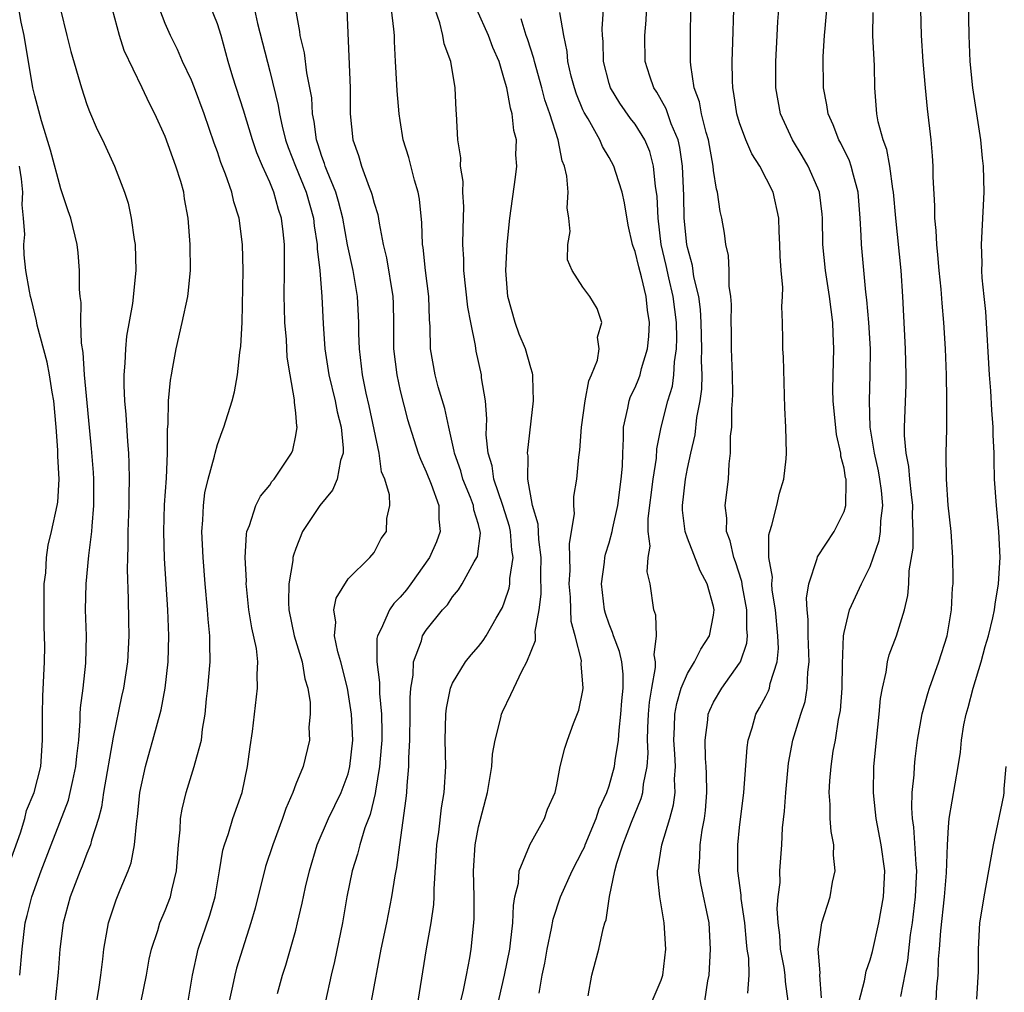
# Model space of a CAD drawing. Units: inches. Extents: x 2586000 to 2589000, y 1527000 to 1530000.
# Drawn here: x 2586696 to 2586771, y 1528348 to 1528422 of the extents above; entities that cross this region are included whole.
import ezdxf

# ---------------------------------------------------------------- set-up
doc = ezdxf.new("R2010")
doc.units = ezdxf.units.IN
doc.header["$MEASUREMENT"] = 0
doc.layers.add('LD25861527_2ft', color=254, linetype='Continuous')

msp = doc.modelspace()

# ---------------------------------------------------------------- linework, layer by layer
at = {"layer": 'LD25861527_2ft'}
for points, elevation in [([(2586766.052, 1528347), (2586766.101, 1528348.101), (2586766.205, 1528349), (2586766.236, 1528350.236), (2586766.311, 1528351), (2586766.399, 1528352.399), (2586766.691, 1528355), (2586766.846, 1528356.846), (2586766.917, 1528359), (2586767, 1528360.332), (2586767.058, 1528361), (2586767.741, 1528365), (2586767.906, 1528366.094), (2586767.993, 1528367), (2586768.184, 1528368.184), (2586768.345, 1528369), (2586768.497, 1528369.503), (2586768.885, 1528371), (2586769.495, 1528373), (2586769.816, 1528374.184), (2586770.055, 1528375), (2586770.39, 1528376.39), (2586770.516, 1528377), (2586770.567, 1528377.433), (2586770.83, 1528379), (2586770.948, 1528381), (2586770.857, 1528383), (2586770.665, 1528385), (2586770.533, 1528387), (2586770.486, 1528388.486), (2586770.487, 1528389), (2586770.413, 1528390.413), (2586770.41, 1528391), (2586770.305, 1528392.305), (2586770.232, 1528393.767), (2586770.139, 1528395), (2586769.855, 1528399.855), (2586769.719, 1528401), (2586769.574, 1528402.426), (2586769.554, 1528403), (2586769.574, 1528403.574), (2586769.533, 1528405), (2586769.719, 1528409), (2586769.673, 1528411), (2586769.596, 1528411.596), (2586769.466, 1528413), (2586768.863, 1528417), (2586768.658, 1528419), (2586768.577, 1528421), (2586768.517, 1528425.095)], 7746), ([(2586708.746, 1528347), (2586709.084, 1528349), (2586709.519, 1528351), (2586710.405, 1528353.595), (2586710.813, 1528355), (2586711.168, 1528357), (2586711.416, 1528358.584), (2586711.54, 1528359), (2586711.85, 1528359.85), (2586712.187, 1528361), (2586712.889, 1528363), (2586713.31, 1528365), (2586713.496, 1528366.504), (2586713.675, 1528367.675), (2586714.079, 1528371), (2586714.034, 1528372.035), (2586714.089, 1528373), (2586713.979, 1528374.021), (2586713.625, 1528375.625), (2586713.407, 1528377), (2586713.217, 1528378.783), (2586713.203, 1528379), (2586713.214, 1528379.213), (2586713.128, 1528381), (2586713.214, 1528382.787), (2586713.259, 1528383), (2586713.466, 1528383.466), (2586713.947, 1528385), (2586714.297, 1528385.703), (2586715, 1528386.56), (2586715.176, 1528386.824), (2586715.35, 1528387), (2586716.68, 1528389), (2586716.77, 1528389.23), (2586717, 1528390.35), (2586717.097, 1528391), (2586717.075, 1528391.075), (2586717, 1528392.076), (2586716.898, 1528392.898), (2586716.909, 1528393.091), (2586716.567, 1528395), (2586716.351, 1528396.351), (2586716.293, 1528397.707), (2586716.171, 1528399), (2586716.125, 1528400.125), (2586716.105, 1528401), (2586716.146, 1528403), (2586716.132, 1528404.132), (2586716.148, 1528405), (2586716.045, 1528405.955), (2586715.903, 1528407), (2586715.671, 1528407.671), (2586715.307, 1528409), (2586715, 1528409.761), (2586714.446, 1528411), (2586714.014, 1528412.014), (2586713.681, 1528413), (2586713, 1528415.28), (2586712.184, 1528417.816), (2586711.832, 1528419), (2586711.288, 1528421), (2586711, 1528421.891), (2586710.12, 1528424.12)], 7780), ([(2586744.297, 1528347), (2586745, 1528348.621), (2586745.117, 1528349), (2586745.34, 1528351), (2586745.222, 1528353), (2586744.877, 1528355), (2586744.696, 1528356.696), (2586744.707, 1528357), (2586744.766, 1528357.234), (2586745.029, 1528359), (2586745.652, 1528361), (2586745.945, 1528362.055), (2586746.056, 1528363), (2586746.022, 1528364.022), (2586746.087, 1528365), (2586746.047, 1528365.953), (2586745.969, 1528367), (2586746.017, 1528368.017), (2586746.034, 1528369), (2586746.177, 1528369.823), (2586746.527, 1528371), (2586747, 1528372.128), (2586747.553, 1528373), (2586748.025, 1528373.975), (2586748.703, 1528375), (2586749, 1528376.581), (2586749.051, 1528377), (2586749, 1528377.261), (2586748.524, 1528379), (2586747.982, 1528379.982), (2586747, 1528382.474), (2586746.816, 1528383), (2586746.625, 1528384.625), (2586746.625, 1528385), (2586746.844, 1528387), (2586747, 1528387.814), (2586747.256, 1528389), (2586747.594, 1528390.406), (2586747.732, 1528391.732), (2586747.979, 1528393), (2586748.1, 1528393.9), (2586748.12, 1528395), (2586748.084, 1528396.084), (2586748.114, 1528397), (2586748.059, 1528399), (2586748.005, 1528400.005), (2586747.866, 1528401), (2586747.5, 1528402.5), (2586747.379, 1528403.38), (2586747, 1528404.763), (2586746.952, 1528405), (2586746.759, 1528407), (2586746.718, 1528408.718), (2586746.623, 1528411), (2586746.421, 1528412.421), (2586746.284, 1528413), (2586745.765, 1528414.235), (2586745.384, 1528415.384), (2586744.655, 1528416.655), (2586744.417, 1528417), (2586744.116, 1528417.884), (2586743.766, 1528419), (2586743.727, 1528421), (2586743.833, 1528422.167), (2586743.926, 1528423.926)], 7760), ([(2586695.851, 1528349), (2586696.032, 1528351), (2586696.278, 1528353), (2586696.433, 1528353.567), (2586696.781, 1528355), (2586697.496, 1528357), (2586698.253, 1528359), (2586699.578, 1528362.422), (2586699.723, 1528363), (2586699.914, 1528363.914), (2586700.164, 1528365), (2586700.219, 1528365.781), (2586700.37, 1528367), (2586700.487, 1528368.486), (2586700.486, 1528369), (2586700.507, 1528369.493), (2586700.702, 1528371), (2586700.921, 1528372.921), (2586700.964, 1528375), (2586700.898, 1528377), (2586700.949, 1528379), (2586701.156, 1528381.157), (2586701.384, 1528383), (2586701.399, 1528383.399), (2586701.54, 1528385), (2586701.535, 1528387), (2586701.509, 1528387.509), (2586701.359, 1528389.359), (2586700.813, 1528395), (2586700.71, 1528396.709), (2586700.584, 1528397.416), (2586700.541, 1528399), (2586700.549, 1528400.549), (2586700.484, 1528401), (2586700.436, 1528401.564), (2586700.445, 1528403), (2586700.341, 1528404.34), (2586700.26, 1528405), (2586699.777, 1528407), (2586699.566, 1528407.566), (2586699, 1528409.254), (2586698.222, 1528412.222), (2586697.525, 1528414.475), (2586697, 1528416.387), (2586696.869, 1528417), (2586696.19, 1528421), (2586695.967, 1528422.034), (2586695.688, 1528423.688)], 7788), ([(2586698.966, 1528423), (2586699.453, 1528421), (2586699.771, 1528419.771), (2586700.579, 1528417), (2586701, 1528415.719), (2586701.191, 1528415.191), (2586701.796, 1528413.796), (2586702.194, 1528413), (2586703.108, 1528411), (2586703.868, 1528409), (2586704.155, 1528408.155), (2586704.396, 1528407), (2586704.616, 1528405.384), (2586704.69, 1528405), (2586704.746, 1528403), (2586704.48, 1528400.48), (2586704.045, 1528397.955), (2586703.95, 1528397), (2586703.907, 1528395.907), (2586703.823, 1528395), (2586703.817, 1528394.183), (2586703.872, 1528393), (2586703.973, 1528391.973), (2586704.097, 1528389.903), (2586704.178, 1528389), (2586704.223, 1528388.223), (2586704.239, 1528387), (2586704.204, 1528385.796), (2586704.208, 1528385), (2586704.143, 1528383), (2586704.141, 1528381.859), (2586704.103, 1528381), (2586704.082, 1528380.082), (2586704.165, 1528377.835), (2586704.18, 1528376.18), (2586704.209, 1528375), (2586704.105, 1528373), (2586703.793, 1528371), (2586703.644, 1528370.356), (2586703, 1528367.251), (2586702.28, 1528363), (2586702.125, 1528361.875), (2586701.875, 1528361), (2586701.352, 1528359.352), (2586701.276, 1528359), (2586701, 1528358.323), (2586700.636, 1528357.364), (2586700.476, 1528357), (2586699.71, 1528355), (2586699.179, 1528353), (2586698.927, 1528351), (2586698.792, 1528349.209), (2586698.572, 1528347)], 7786), ([(2586701.752, 1528347), (2586701.906, 1528347.906), (2586702.059, 1528349), (2586702.216, 1528350.216), (2586702.291, 1528351), (2586702.583, 1528352.583), (2586702.644, 1528353), (2586703.235, 1528354.765), (2586703.538, 1528355.538), (2586704.156, 1528357), (2586704.381, 1528357.619), (2586704.641, 1528359), (2586704.822, 1528360.822), (2586704.877, 1528361.123), (2586705.065, 1528363), (2586705.477, 1528365), (2586705.809, 1528366.191), (2586706.053, 1528367), (2586706.678, 1528369.321), (2586706.988, 1528371), (2586707.223, 1528373), (2586707.284, 1528375), (2586707.19, 1528377), (2586706.933, 1528380.933), (2586706.884, 1528383), (2586706.947, 1528385.053), (2586707.092, 1528387.092), (2586707.176, 1528389), (2586707.174, 1528390.826), (2586707.226, 1528391.226), (2586707.257, 1528393), (2586707.4, 1528394.6), (2586707.473, 1528395), (2586707.594, 1528395.594), (2586707.845, 1528397), (2586708.308, 1528399), (2586708.73, 1528401), (2586708.763, 1528401.237), (2586708.938, 1528403), (2586708.918, 1528405), (2586708.756, 1528407), (2586708.485, 1528408.485), (2586708.413, 1528409), (2586708.193, 1528409.807), (2586707.821, 1528411), (2586707, 1528413.255), (2586706.206, 1528415), (2586705.799, 1528415.799), (2586705.242, 1528417), (2586703.859, 1528419.859), (2586703.484, 1528421), (2586702.967, 1528423)], 7784), ([(2586705.157, 1528347), (2586705.557, 1528349), (2586705.78, 1528350.22), (2586705.944, 1528351), (2586706.423, 1528352.423), (2586706.59, 1528353), (2586707, 1528353.961), (2586707.405, 1528355), (2586707.507, 1528355.507), (2586707.87, 1528357), (2586708.011, 1528359), (2586708.133, 1528360.133), (2586708.181, 1528361), (2586708.286, 1528361.714), (2586708.597, 1528363), (2586709, 1528364.318), (2586709.227, 1528365), (2586709.283, 1528365.283), (2586709.765, 1528367), (2586709.858, 1528367.858), (2586710.061, 1528369), (2586710.166, 1528370.166), (2586710.266, 1528371), (2586710.431, 1528373), (2586710.408, 1528374.408), (2586710.418, 1528375), (2586710.287, 1528376.287), (2586710.242, 1528377), (2586710.056, 1528379), (2586709.895, 1528381), (2586709.806, 1528383), (2586709.877, 1528383.877), (2586709.922, 1528385), (2586710.045, 1528385.955), (2586710.29, 1528387), (2586710.774, 1528388.774), (2586710.813, 1528389), (2586711, 1528389.676), (2586711.35, 1528390.65), (2586711.498, 1528391), (2586712.118, 1528393), (2586712.298, 1528393.702), (2586712.526, 1528395), (2586712.708, 1528396.708), (2586712.797, 1528397.204), (2586712.886, 1528399), (2586712.963, 1528403), (2586712.922, 1528405), (2586712.658, 1528407), (2586712.261, 1528408.262), (2586712.097, 1528409), (2586711.62, 1528410.38), (2586711.267, 1528411.267), (2586711, 1528412.084), (2586710.754, 1528412.754), (2586709.99, 1528415), (2586709.234, 1528417), (2586709, 1528417.583), (2586708.334, 1528419), (2586707.938, 1528419.938), (2586707.395, 1528421), (2586707, 1528421.911), (2586706.582, 1528423)], 7782), ([(2586713.834, 1528423), (2586714.072, 1528421.928), (2586715, 1528418.269), (2586715.645, 1528415.645), (2586715.74, 1528415), (2586715.947, 1528414.053), (2586716.22, 1528413), (2586716.423, 1528412.423), (2586716.968, 1528411), (2586717.783, 1528409), (2586718.353, 1528407), (2586718.418, 1528406.417), (2586718.645, 1528405), (2586718.648, 1528404.648), (2586718.834, 1528403), (2586718.984, 1528401.016), (2586719.095, 1528398.905), (2586719.227, 1528397), (2586719.524, 1528395), (2586720.005, 1528393), (2586720.165, 1528392.165), (2586720.468, 1528391), (2586720.628, 1528389.372), (2586720.623, 1528389), (2586720.433, 1528388.433), (2586720.16, 1528387), (2586719.824, 1528386.176), (2586718.845, 1528385), (2586717.511, 1528383), (2586717, 1528381.684), (2586716.818, 1528381.182), (2586716.783, 1528381), (2586716.77, 1528380.77), (2586716.473, 1528379), (2586716.434, 1528377.566), (2586716.47, 1528377), (2586716.884, 1528375), (2586717.495, 1528373), (2586717.705, 1528371.705), (2586717.92, 1528371), (2586718.093, 1528369.907), (2586718.101, 1528369), (2586718.01, 1528368.01), (2586718.046, 1528367), (2586717.56, 1528365), (2586717, 1528363.64), (2586716.774, 1528363), (2586716.229, 1528361.771), (2586715.989, 1528361), (2586715.251, 1528359), (2586714.684, 1528357.316), (2586713.876, 1528354.124), (2586713.569, 1528353), (2586712.917, 1528351), (2586712.467, 1528349.532), (2586712.329, 1528349), (2586712.164, 1528348.164), (2586711.899, 1528347)], 7778), ([(2586715.601, 1528347.601), (2586715.99, 1528349), (2586716.244, 1528349.756), (2586717, 1528352.461), (2586717.139, 1528353), (2586717.488, 1528354.512), (2586717.739, 1528355.739), (2586718.039, 1528357), (2586718.648, 1528359), (2586719.511, 1528361), (2586720.475, 1528363), (2586721, 1528364.42), (2586721.151, 1528365), (2586721.359, 1528367), (2586721.27, 1528369), (2586720.967, 1528371), (2586720.457, 1528373), (2586720.221, 1528373.779), (2586719.955, 1528375), (2586720.055, 1528376.055), (2586719.912, 1528377), (2586720.099, 1528377.901), (2586721, 1528379.369), (2586722.672, 1528381), (2586723, 1528381.39), (2586723.551, 1528382.449), (2586723.945, 1528383), (2586723.982, 1528383.981), (2586724.197, 1528385), (2586724.185, 1528385.815), (2586723.819, 1528387), (2586723.572, 1528387.572), (2586723.383, 1528389), (2586722.628, 1528392.627), (2586722.403, 1528393.597), (2586722.113, 1528395), (2586721.871, 1528397), (2586721.835, 1528398.165), (2586721.83, 1528399), (2586721.725, 1528401), (2586721.383, 1528403), (2586720.969, 1528404.969), (2586720.611, 1528407), (2586720.281, 1528408.281), (2586720.065, 1528409), (2586719.398, 1528410.602), (2586719.251, 1528411), (2586719.199, 1528411.199), (2586719, 1528411.722), (2586718.697, 1528412.698), (2586718.586, 1528413), (2586718.414, 1528414.414), (2586718.284, 1528415), (2586718.217, 1528416.217), (2586718.086, 1528417), (2586717.851, 1528418.149), (2586717.664, 1528419.663), (2586717.326, 1528421), (2586717.306, 1528421.306), (2586717.008, 1528423)], 7776), ([(2586720.908, 1528423), (2586721.165, 1528417), (2586721.178, 1528415), (2586721.369, 1528413), (2586721.806, 1528411.806), (2586722.021, 1528411), (2586722.616, 1528409.384), (2586722.782, 1528409), (2586722.838, 1528408.837), (2586723, 1528408.16), (2586723.281, 1528407.281), (2586723.377, 1528406.623), (2586723.706, 1528405), (2586723.958, 1528403.957), (2586724.442, 1528401), (2586724.465, 1528400.465), (2586724.486, 1528399), (2586724.486, 1528397), (2586724.729, 1528395), (2586725, 1528393.771), (2586725.569, 1528391.569), (2586726.035, 1528390.036), (2586726.38, 1528389), (2586726.545, 1528388.545), (2586727, 1528387.576), (2586727.372, 1528386.628), (2586727.948, 1528385), (2586727.956, 1528383.955), (2586728.07, 1528383), (2586727.788, 1528382.212), (2586727.235, 1528381), (2586725.825, 1528379), (2586725.475, 1528378.525), (2586725, 1528377.954), (2586724.519, 1528377.481), (2586724.173, 1528377), (2586723.544, 1528375.544), (2586723.255, 1528375), (2586723.208, 1528374.792), (2586723.215, 1528373), (2586723.425, 1528371.425), (2586723.421, 1528370.579), (2586723.561, 1528369), (2586723.585, 1528367.585), (2586723.579, 1528367), (2586723.55, 1528366.45), (2586723.425, 1528365), (2586723.109, 1528363.109), (2586723.088, 1528362.911), (2586722.691, 1528361.309), (2586722.294, 1528360.293), (2586721.899, 1528359), (2586721.727, 1528358.273), (2586721.323, 1528357), (2586720.92, 1528355), (2586720.576, 1528353), (2586719.958, 1528350.042), (2586719.709, 1528349), (2586719.27, 1528347)], 7774), ([(2586722.803, 1528347), (2586723.545, 1528351), (2586723.964, 1528353), (2586724.36, 1528355), (2586724.605, 1528356.605), (2586724.743, 1528357.257), (2586724.966, 1528359), (2586725.457, 1528362.543), (2586725.504, 1528363), (2586725.526, 1528363.526), (2586725.669, 1528365), (2586725.668, 1528365.667), (2586725.747, 1528367), (2586725.768, 1528369), (2586725.753, 1528370.247), (2586725.808, 1528371), (2586725.984, 1528371.984), (2586726.013, 1528373), (2586726.622, 1528374.622), (2586726.716, 1528375), (2586727, 1528375.445), (2586728.25, 1528377), (2586728.611, 1528377.389), (2586729, 1528377.984), (2586729.462, 1528378.538), (2586729.747, 1528379), (2586730.674, 1528380.674), (2586730.878, 1528381), (2586730.913, 1528381.087), (2586731.14, 1528382.86), (2586731.129, 1528383), (2586731, 1528383.523), (2586730.651, 1528384.651), (2586730.62, 1528385), (2586730.385, 1528385.615), (2586729.807, 1528387), (2586729.634, 1528387.634), (2586729.156, 1528389), (2586729.144, 1528389.143), (2586728.713, 1528391), (2586728.413, 1528392.413), (2586727.908, 1528394.092), (2586727.666, 1528395), (2586727.317, 1528397), (2586727.287, 1528398.713), (2586727.239, 1528399.239), (2586727.185, 1528401), (2586726.932, 1528403), (2586726.747, 1528404.747), (2586726.699, 1528405), (2586726.65, 1528406.65), (2586726.469, 1528408.47), (2586726.367, 1528409), (2586726.084, 1528409.916), (2586725.648, 1528411.648), (2586725.237, 1528413), (2586725, 1528414.477), (2586724.918, 1528415), (2586724.761, 1528416.761), (2586724.745, 1528417.255), (2586724.633, 1528419), (2586724.555, 1528420.555), (2586724.551, 1528421), (2586724.513, 1528421.487), (2586724.329, 1528423)], 7772), ([(2586726.374, 1528347), (2586727.015, 1528351.015), (2586727.369, 1528353), (2586727.573, 1528354.426), (2586727.604, 1528355), (2586727.603, 1528355.603), (2586727.809, 1528359), (2586727.955, 1528359.955), (2586728.169, 1528361.831), (2586728.374, 1528363), (2586728.492, 1528365), (2586728.453, 1528367), (2586728.493, 1528369), (2586728.534, 1528369.466), (2586728.845, 1528371), (2586729, 1528371.377), (2586729.993, 1528373), (2586730.444, 1528373.556), (2586731, 1528374.182), (2586731.36, 1528374.64), (2586731.585, 1528375), (2586732.345, 1528376.345), (2586732.832, 1528377.168), (2586733, 1528377.606), (2586733.339, 1528378.661), (2586733.384, 1528379), (2586733.397, 1528379.397), (2586733.639, 1528381), (2586733.559, 1528381.559), (2586733.46, 1528383), (2586733.377, 1528383.376), (2586732.87, 1528385), (2586732.177, 1528387), (2586732.033, 1528388.033), (2586731.726, 1528389), (2586731.594, 1528390.406), (2586731.635, 1528391.635), (2586731.52, 1528393), (2586731.234, 1528394.766), (2586731.215, 1528395), (2586730.822, 1528396.822), (2586730.761, 1528397.239), (2586730.399, 1528399), (2586730.177, 1528400.178), (2586729.878, 1528403), (2586729.87, 1528403.869), (2586729.803, 1528405), (2586729.814, 1528406.186), (2586729.862, 1528407.863), (2586729.805, 1528409), (2586729.816, 1528409.816), (2586729.627, 1528411), (2586729.631, 1528411.631), (2586729.421, 1528413), (2586729.317, 1528415), (2586729.283, 1528415.284), (2586729.206, 1528417), (2586728.874, 1528419), (2586728.371, 1528420.371), (2586728.272, 1528421), (2586728.037, 1528421.963), (2586727.495, 1528423.495)], 7770), ([(2586729.641, 1528347), (2586729.849, 1528347.849), (2586730.082, 1528349), (2586730.324, 1528350.324), (2586730.424, 1528351), (2586730.638, 1528353), (2586730.657, 1528353.343), (2586730.653, 1528355), (2586730.602, 1528357), (2586730.73, 1528359), (2586731, 1528360.373), (2586731.69, 1528363), (2586732.013, 1528365), (2586732.07, 1528365.93), (2586732.267, 1528367), (2586732.713, 1528368.713), (2586732.758, 1528369), (2586732.827, 1528369.173), (2586733.482, 1528370.519), (2586733.691, 1528371), (2586734.307, 1528372.307), (2586734.693, 1528373), (2586735.35, 1528374.65), (2586735.357, 1528375), (2586735.339, 1528375.339), (2586735.64, 1528377), (2586735.795, 1528378.205), (2586735.775, 1528379.775), (2586735.806, 1528381), (2586735.624, 1528382.376), (2586735.567, 1528383.567), (2586735.136, 1528385), (2586734.783, 1528387), (2586734.797, 1528388.797), (2586734.758, 1528389), (2586735.216, 1528393), (2586735.157, 1528394.843), (2586735.165, 1528395), (2586735.139, 1528395.139), (2586735, 1528395.529), (2586734.588, 1528397), (2586734.116, 1528398.117), (2586733.799, 1528399), (2586733.246, 1528401), (2586733.09, 1528403), (2586733.188, 1528405), (2586733.397, 1528407), (2586733.84, 1528410.16), (2586733.923, 1528411), (2586733.862, 1528411.862), (2586733.898, 1528413), (2586733.711, 1528413.711), (2586733.578, 1528415), (2586733.435, 1528415.435), (2586733.155, 1528417), (2586733, 1528417.583), (2586732.569, 1528419), (2586732.089, 1528420.089), (2586731.756, 1528421), (2586730.858, 1528423)], 7768), ([(2586739.406, 1528347.406), (2586739.679, 1528349), (2586739.951, 1528350.049), (2586740.216, 1528351), (2586740.545, 1528352.545), (2586740.682, 1528353), (2586740.77, 1528353.23), (2586741.031, 1528355.031), (2586741.448, 1528357), (2586741.591, 1528357.591), (2586742.048, 1528359), (2586742.721, 1528360.721), (2586743.459, 1528362.541), (2586743.579, 1528363), (2586743.63, 1528363.63), (2586743.91, 1528365), (2586743.988, 1528366.012), (2586743.95, 1528367), (2586743.965, 1528367.965), (2586744.017, 1528369), (2586744.092, 1528369.908), (2586744.276, 1528371), (2586744.566, 1528372.566), (2586744.564, 1528373), (2586744.454, 1528373.546), (2586744.623, 1528375), (2586744.58, 1528376.58), (2586744.416, 1528377), (2586744.149, 1528379), (2586743.919, 1528379.919), (2586743.995, 1528381), (2586744.137, 1528381.863), (2586743.991, 1528383), (2586743.991, 1528383.991), (2586744.37, 1528387), (2586744.623, 1528388.623), (2586744.669, 1528389.331), (2586744.995, 1528391), (2586745.509, 1528393), (2586745.857, 1528394.142), (2586745.97, 1528395), (2586746.009, 1528396.009), (2586746.166, 1528397), (2586746.188, 1528397.812), (2586746.154, 1528399), (2586745.911, 1528401), (2586745.565, 1528402.435), (2586745.368, 1528403.368), (2586744.984, 1528405), (2586744.748, 1528407), (2586744.679, 1528408.679), (2586744.642, 1528409), (2586744.559, 1528409.441), (2586744.411, 1528411), (2586744.112, 1528412.112), (2586743.742, 1528413), (2586743, 1528414.203), (2586742.648, 1528414.648), (2586741.817, 1528415.817), (2586741.102, 1528417), (2586741, 1528417.334), (2586740.56, 1528419), (2586740.536, 1528420.536), (2586740.497, 1528421), (2586740.479, 1528421.521), (2586740.563, 1528423)], 7762), ([(2586748.326, 1528347), (2586748.57, 1528348.57), (2586748.656, 1528349), (2586748.777, 1528351), (2586748.657, 1528353), (2586748.03, 1528356.03), (2586747.88, 1528357), (2586747.963, 1528358.037), (2586747.974, 1528359), (2586748.123, 1528360.123), (2586748.303, 1528361), (2586748.383, 1528361.617), (2586748.481, 1528363), (2586748.462, 1528364.462), (2586748.443, 1528365), (2586748.388, 1528365.612), (2586748.357, 1528367), (2586748.568, 1528368.568), (2586748.597, 1528369), (2586748.705, 1528369.295), (2586749, 1528369.91), (2586749.631, 1528371), (2586751, 1528372.904), (2586751.054, 1528373), (2586751.549, 1528374.451), (2586751.595, 1528375), (2586751.54, 1528375.54), (2586751.547, 1528377), (2586751.213, 1528378.787), (2586751.16, 1528379.16), (2586750.677, 1528380.677), (2586750.543, 1528381), (2586750.281, 1528382.281), (2586749.991, 1528383), (2586750.017, 1528384.017), (2586749.9, 1528385), (2586750.134, 1528387), (2586750.186, 1528388.186), (2586750.3, 1528389), (2586750.304, 1528390.304), (2586750.392, 1528391), (2586750.402, 1528392.402), (2586750.461, 1528393), (2586750.474, 1528393.526), (2586750.445, 1528395), (2586750.364, 1528397), (2586750.364, 1528398.364), (2586750.341, 1528399), (2586750.386, 1528400.386), (2586750.336, 1528401), (2586750.206, 1528401.794), (2586750.207, 1528403), (2586750.145, 1528404.145), (2586749.943, 1528405), (2586749.846, 1528405.846), (2586749.634, 1528407), (2586749.515, 1528407.515), (2586749.306, 1528409), (2586749.222, 1528409.222), (2586749, 1528410.657), (2586748.962, 1528411), (2586748.602, 1528413), (2586748.431, 1528413.569), (2586748.081, 1528415), (2586747.916, 1528415.916), (2586747.526, 1528417), (2586747.258, 1528418.742), (2586747.243, 1528419), (2586747.235, 1528421), (2586747.267, 1528423)], 7758), ([(2586751.635, 1528347.635), (2586751.728, 1528349), (2586751.694, 1528350.306), (2586751.588, 1528351), (2586751.525, 1528351.525), (2586751.406, 1528353), (2586751.129, 1528354.871), (2586751.121, 1528355.121), (2586750.851, 1528357), (2586750.859, 1528359), (2586751, 1528360.305), (2586751.331, 1528363), (2586751.566, 1528366.434), (2586751.642, 1528367), (2586751.951, 1528367.951), (2586752.238, 1528369), (2586752.524, 1528369.476), (2586753, 1528370.369), (2586753.212, 1528370.788), (2586753.284, 1528371), (2586753.344, 1528371.344), (2586753.872, 1528373), (2586753.964, 1528374.036), (2586753.93, 1528375), (2586753.735, 1528377), (2586753.501, 1528378.498), (2586753.477, 1528379), (2586753.509, 1528379.509), (2586753.245, 1528381), (2586753.247, 1528382.753), (2586753.313, 1528383), (2586753.476, 1528383.476), (2586753.846, 1528385), (2586754.056, 1528385.944), (2586754.384, 1528387), (2586754.567, 1528388.567), (2586754.597, 1528389), (2586754.546, 1528391), (2586754.461, 1528392.461), (2586754.351, 1528396.351), (2586754.312, 1528397), (2586754.314, 1528397.685), (2586754.29, 1528399), (2586754.229, 1528400.229), (2586754.284, 1528401), (2586754.307, 1528401.693), (2586754.177, 1528403), (2586754.094, 1528404.094), (2586754.077, 1528405), (2586754.028, 1528405.972), (2586754.003, 1528407), (2586753.578, 1528409), (2586752.547, 1528411), (2586751.937, 1528411.936), (2586751.481, 1528413), (2586751, 1528414.321), (2586750.797, 1528415), (2586750.567, 1528416.567), (2586750.474, 1528417), (2586750.443, 1528417.557), (2586750.428, 1528419), (2586750.484, 1528420.484), (2586750.547, 1528423)], 7756), ([(2586754.706, 1528347), (2586754.518, 1528348.518), (2586754.497, 1528349), (2586754.402, 1528349.598), (2586754.131, 1528351), (2586754.067, 1528352.067), (2586753.95, 1528353), (2586753.881, 1528354.119), (2586753.963, 1528355), (2586754.097, 1528356.097), (2586754.09, 1528357), (2586754.232, 1528359), (2586754.291, 1528360.291), (2586754.444, 1528361.556), (2586754.529, 1528363), (2586754.744, 1528365.256), (2586755.075, 1528367), (2586755.686, 1528369), (2586756.019, 1528369.981), (2586756.181, 1528371), (2586756.223, 1528372.223), (2586756.329, 1528373), (2586756.251, 1528375), (2586756.249, 1528376.249), (2586756.161, 1528377), (2586756.115, 1528377.885), (2586756.303, 1528379), (2586756.933, 1528380.933), (2586756.954, 1528381.046), (2586758.229, 1528383), (2586759, 1528384.538), (2586759.134, 1528385), (2586759.166, 1528386.834), (2586759.147, 1528387), (2586759.115, 1528387.116), (2586759, 1528387.847), (2586758.758, 1528388.758), (2586758.756, 1528389), (2586758.426, 1528390.426), (2586758.169, 1528393), (2586758.149, 1528393.851), (2586758.152, 1528395), (2586758.215, 1528397), (2586758.166, 1528398.165), (2586758.149, 1528399), (2586758.007, 1528400.007), (2586757.895, 1528401), (2586757.566, 1528403), (2586757.365, 1528405), (2586757.339, 1528407), (2586757.314, 1528407.314), (2586757.117, 1528409), (2586757, 1528409.31), (2586756.259, 1528411), (2586755.795, 1528411.795), (2586755.037, 1528413), (2586754.138, 1528415), (2586753.765, 1528417), (2586753.763, 1528419), (2586753.886, 1528421), (2586753.933, 1528422.067), (2586753.998, 1528423)], 7754), ([(2586757.265, 1528347.265), (2586757.151, 1528349), (2586757.18, 1528349.18), (2586757.003, 1528351), (2586757.293, 1528353), (2586757.938, 1528355), (2586758.124, 1528356.124), (2586758.318, 1528357), (2586758.2, 1528358.2), (2586758.213, 1528359), (2586758.013, 1528360.013), (2586757.946, 1528361), (2586757.929, 1528362.071), (2586757.851, 1528363), (2586757.901, 1528363.901), (2586757.998, 1528365), (2586758.176, 1528366.176), (2586758.336, 1528367), (2586758.582, 1528368.582), (2586758.727, 1528369.273), (2586758.842, 1528371), (2586758.869, 1528372.869), (2586758.959, 1528375), (2586759, 1528375.252), (2586759.423, 1528377), (2586760.323, 1528379), (2586761, 1528380.325), (2586761.687, 1528382.313), (2586761.79, 1528383), (2586761.816, 1528383.816), (2586761.97, 1528385), (2586761.861, 1528386.139), (2586761.75, 1528387), (2586761.639, 1528387.639), (2586761.326, 1528389), (2586761.008, 1528391), (2586760.945, 1528393), (2586761.005, 1528395), (2586761.015, 1528397), (2586760.908, 1528399), (2586760.753, 1528400.753), (2586760.673, 1528401.327), (2586760.327, 1528405), (2586760.313, 1528405.686), (2586760.232, 1528407), (2586760.074, 1528409), (2586759.709, 1528410.291), (2586759.545, 1528411), (2586759.407, 1528411.407), (2586758.749, 1528412.749), (2586758.605, 1528413), (2586758.16, 1528414.16), (2586757.78, 1528415), (2586757.684, 1528415.684), (2586757.415, 1528417), (2586757.406, 1528419.406), (2586757.496, 1528421), (2586757.542, 1528421.542), (2586757.69, 1528423)], 7752), ([(2586763.358, 1528347.358), (2586763.883, 1528350.117), (2586764.093, 1528352.093), (2586764.228, 1528353), (2586764.48, 1528355), (2586764.55, 1528356.55), (2586764.564, 1528357), (2586764.509, 1528357.491), (2586764.339, 1528360.339), (2586764.23, 1528361), (2586764.178, 1528361.822), (2586764.226, 1528363), (2586764.359, 1528364.359), (2586764.382, 1528365), (2586764.434, 1528365.566), (2586764.614, 1528367), (2586764.976, 1528369.024), (2586765.413, 1528370.587), (2586765.546, 1528371), (2586766.269, 1528373), (2586766.892, 1528375), (2586767.217, 1528377), (2586767.308, 1528378.692), (2586767.349, 1528379), (2586767.359, 1528379.359), (2586767.34, 1528381), (2586767.197, 1528383), (2586766.979, 1528385.021), (2586766.84, 1528387), (2586766.828, 1528388.828), (2586766.809, 1528389), (2586766.859, 1528390.859), (2586766.872, 1528393.128), (2586766.834, 1528395), (2586766.771, 1528397), (2586766.65, 1528399), (2586766.503, 1528400.503), (2586766.429, 1528401.572), (2586766.281, 1528403), (2586766.189, 1528404.189), (2586766.098, 1528405), (2586766.064, 1528406.064), (2586765.962, 1528407), (2586765.962, 1528407.962), (2586765.836, 1528410.164), (2586765.823, 1528411), (2586765.778, 1528411.778), (2586765.669, 1528413), (2586765.396, 1528415.396), (2586765.234, 1528417), (2586765.067, 1528419), (2586764.942, 1528421), (2586764.87, 1528423)], 7748), ([(2586732.246, 1528345.754), (2586732.994, 1528349), (2586733.384, 1528351), (2586733.455, 1528351.456), (2586733.632, 1528353), (2586733.669, 1528354.331), (2586733.786, 1528355), (2586734.058, 1528356.058), (2586734.122, 1528357), (2586734.913, 1528358.913), (2586734.936, 1528359), (2586736.042, 1528361), (2586736.287, 1528361.713), (2586736.874, 1528363), (2586737, 1528363.578), (2586737.262, 1528365), (2586737.606, 1528366.395), (2586737.812, 1528367), (2586738.284, 1528368.284), (2586738.682, 1528369.318), (2586739, 1528370.823), (2586739.026, 1528371), (2586738.85, 1528372.85), (2586738.876, 1528373.124), (2586738.408, 1528375), (2586738.099, 1528376.099), (2586738.042, 1528377.958), (2586737.945, 1528379), (2586738.006, 1528380.006), (2586738.001, 1528381), (2586737.954, 1528382.046), (2586738.128, 1528383), (2586738.351, 1528384.351), (2586738.294, 1528385), (2586738.309, 1528385.691), (2586738.525, 1528387), (2586738.692, 1528388.692), (2586738.768, 1528389.232), (2586738.888, 1528391), (2586739.162, 1528393), (2586739.45, 1528394.55), (2586739.66, 1528395), (2586740.117, 1528396.117), (2586740.249, 1528397), (2586740.123, 1528397.877), (2586740.446, 1528399), (2586740.086, 1528400.086), (2586739.532, 1528401), (2586739, 1528401.726), (2586738.176, 1528403), (2586737.824, 1528403.824), (2586737.846, 1528405), (2586738.006, 1528405.994), (2586737.919, 1528407), (2586737.793, 1528407.793), (2586737.862, 1528409), (2586737.763, 1528410.237), (2586737.574, 1528411), (2586737.405, 1528411.405), (2586737.09, 1528413), (2586736.459, 1528415), (2586736.081, 1528416.081), (2586735.841, 1528417), (2586735.284, 1528419), (2586735.24, 1528419.24), (2586734.75, 1528420.749), (2586734.652, 1528421), (2586734.275, 1528422.275)], 7766), ([(2586735.634, 1528347.634), (2586735.875, 1528349), (2586736.072, 1528349.928), (2586736.25, 1528351), (2586736.589, 1528352.589), (2586736.711, 1528353.289), (2586737.278, 1528355), (2586738.17, 1528357), (2586739, 1528358.582), (2586739.132, 1528358.868), (2586739.175, 1528359), (2586740.014, 1528361), (2586740.249, 1528361.751), (2586740.824, 1528363), (2586741, 1528363.516), (2586741.416, 1528365), (2586741.459, 1528365.459), (2586741.713, 1528367), (2586741.763, 1528367.763), (2586741.909, 1528369), (2586741.982, 1528370.019), (2586742.084, 1528371), (2586742.078, 1528372.078), (2586741.971, 1528373), (2586741.802, 1528373.802), (2586741.339, 1528375), (2586741.272, 1528375.271), (2586741, 1528375.907), (2586740.714, 1528376.714), (2586740.64, 1528377), (2586740.423, 1528379), (2586740.651, 1528380.651), (2586740.679, 1528381), (2586740.729, 1528381.271), (2586741, 1528382.134), (2586741.237, 1528383), (2586741.283, 1528383.283), (2586741.669, 1528385), (2586741.932, 1528387), (2586742.015, 1528388.015), (2586742.046, 1528389), (2586742.111, 1528390.111), (2586742.113, 1528391), (2586742.441, 1528392.441), (2586742.53, 1528393), (2586742.651, 1528393.349), (2586743, 1528394.043), (2586743.285, 1528394.715), (2586743.38, 1528395), (2586743.493, 1528395.493), (2586743.953, 1528397), (2586744.056, 1528397.944), (2586744.09, 1528399), (2586743.946, 1528399.946), (2586743.852, 1528401), (2586743.48, 1528402.52), (2586743.275, 1528403.275), (2586743, 1528404.448), (2586742.837, 1528404.838), (2586742.789, 1528405), (2586742.466, 1528406.466), (2586742.175, 1528408.175), (2586742.007, 1528409), (2586741.507, 1528410.493), (2586741.357, 1528411), (2586741, 1528411.657), (2586740.5, 1528412.5), (2586740.295, 1528413), (2586739.394, 1528414.606), (2586739.097, 1528415.097), (2586739, 1528415.317), (2586738.506, 1528416.506), (2586738.343, 1528417), (2586738.105, 1528417.896), (2586737.837, 1528419), (2586737.781, 1528419.781), (2586737.521, 1528421), (2586737.231, 1528422.769)], 7764), ([(2586760.159, 1528347), (2586760.557, 1528348.557), (2586760.68, 1528349.32), (2586761, 1528350.178), (2586761.174, 1528350.826), (2586761.661, 1528353), (2586762.016, 1528355), (2586762.112, 1528357), (2586761.843, 1528359), (2586761.458, 1528361), (2586761.271, 1528362.729), (2586761.25, 1528363), (2586761.287, 1528365), (2586761.472, 1528367), (2586761.696, 1528369), (2586761.791, 1528370.209), (2586761.933, 1528371), (2586762.23, 1528372.23), (2586762.326, 1528373), (2586762.457, 1528373.543), (2586763.026, 1528375), (2586763.633, 1528377), (2586763.894, 1528378.106), (2586763.953, 1528379), (2586763.99, 1528379.99), (2586764.282, 1528381.718), (2586764.304, 1528383), (2586764.25, 1528384.25), (2586764.271, 1528385), (2586764.16, 1528385.84), (2586764.042, 1528387), (2586763.969, 1528387.969), (2586763.754, 1528389), (2586763.639, 1528390.361), (2586763.639, 1528391), (2586763.752, 1528394.248), (2586763.762, 1528395), (2586763.717, 1528397), (2586763.5, 1528401), (2586763.375, 1528403), (2586762.964, 1528407), (2586762.797, 1528409), (2586762.743, 1528409.257), (2586762.509, 1528411), (2586762.276, 1528412.276), (2586761.987, 1528413), (2586761.608, 1528414.391), (2586761.501, 1528415), (2586761.352, 1528417), (2586761.323, 1528418.677), (2586761.204, 1528421), (2586761.229, 1528422.771)], 7750), ([(2586695, 1528357.349), (2586695.917, 1528359.917), (2586696.239, 1528361), (2586696.385, 1528361.615), (2586696.964, 1528363), (2586697.461, 1528365), (2586697.604, 1528367), (2586697.586, 1528369), (2586697.62, 1528370.38), (2586697.756, 1528373), (2586697.779, 1528374.221), (2586697.728, 1528375.728), (2586697.719, 1528378.281), (2586697.736, 1528379), (2586697.842, 1528379.842), (2586697.893, 1528381), (2586698.043, 1528381.957), (2586698.292, 1528383), (2586698.73, 1528385), (2586698.765, 1528385.235), (2586698.873, 1528387), (2586698.777, 1528388.777), (2586698.781, 1528389.219), (2586698.653, 1528391), (2586698.461, 1528393), (2586698.338, 1528393.662), (2586698.128, 1528395), (2586697.96, 1528395.96), (2586697.186, 1528398.813), (2586697.137, 1528399.137), (2586697, 1528399.667), (2586696.751, 1528400.751), (2586696.672, 1528401), (2586696.59, 1528401.411), (2586696.323, 1528403), (2586696.195, 1528404.195), (2586696.168, 1528405), (2586696.242, 1528405.758), (2586696.148, 1528407), (2586696.036, 1528408.036), (2586696.085, 1528409), (2586695.982, 1528410.018), (2586695.835, 1528411)], 7790), ([(2586769.162, 1528347.162), (2586769.29, 1528349.29), (2586769.296, 1528351), (2586769.405, 1528353), (2586769.634, 1528354.366), (2586769.722, 1528355), (2586770.452, 1528359), (2586771.239, 1528362.761), (2586771.27, 1528363), (2586771.273, 1528363.273), (2586771.415, 1528365)], 7744)]:
    msp.add_lwpolyline(points, dxfattribs=dict(at, elevation=elevation))

doc.saveas('drawing.dxf')
